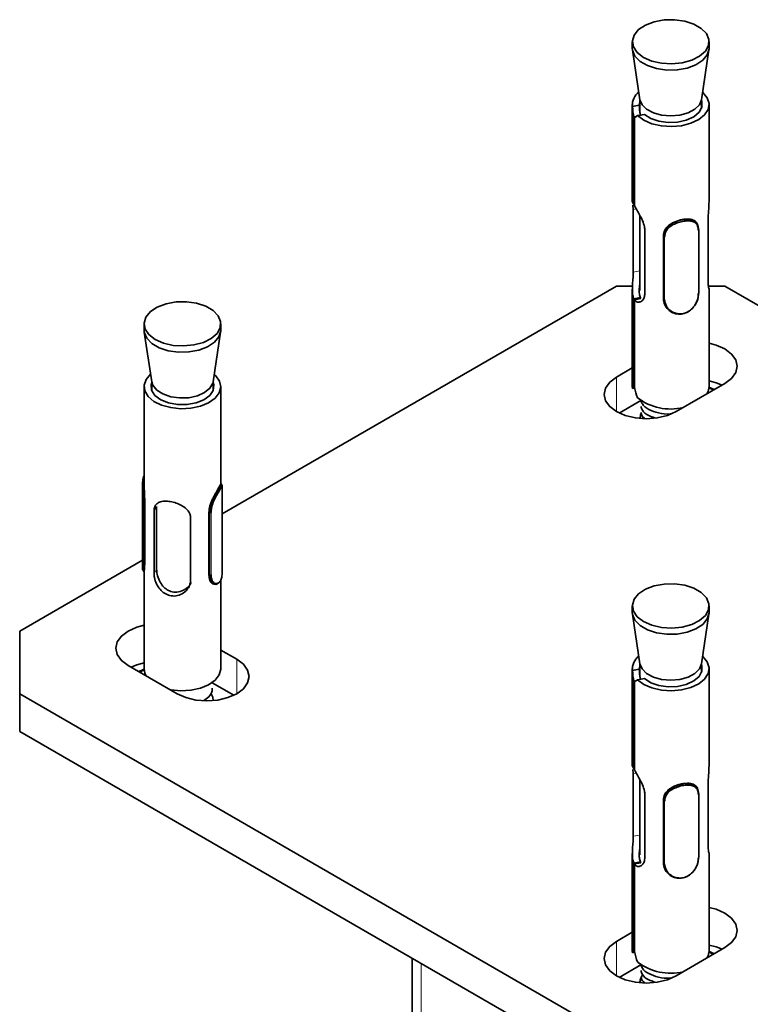
# Model space of a CAD drawing. Units: millimetres. Extents: x -21060 to 64940, y -44257 to -15445.
# Drawn here: x 2820 to 2843, y -20373 to -20341 of the extents above; entities that cross this region are included whole.
import ezdxf

# ---------------------------------------------------------------- set-up
doc = ezdxf.new("R2010")
doc.units = ezdxf.units.MM
doc.layers.add('атр', color=7, linetype='Continuous', lineweight=35)

msp = doc.modelspace()

# ---------------------------------------------------------------- linework, layer by layer
at = {"layer": 'атр', "color": 7, "linetype": 'Continuous', "lineweight": 35}
for p, q in [((2839.633, -20341.525, -0.007), (2839.633, -20341.729, -0.007)), ((2839.638, -20341.792, -0.007), (2839.883, -20343.413, -0.007)), ((2841.884, -20343.413, -0.007), (2842.128, -20341.792, -0.007)), ((2842.133, -20341.729, -0.007), (2842.133, -20341.525, -0.007)), ((2839.859, -20343.588, -0.007), (2839.886, -20343.43, -0.007)), ((2839.949, -20343.575, -0.007), (2839.883, -20343.413, -0.007)), ((2839.883, -20343.417, -0.007), (2839.883, -20343.848, -0.007)), ((2841.883, -20343.696, -0.007), (2841.883, -20343.417, -0.007)), ((2839.633, -20343.566, -0.007), (2839.633, -20346.736, -0.007)), ((2839.638, -20343.629, -0.007), (2839.859, -20343.588, -0.007)), ((2842.133, -20346.736, -0.007), (2842.133, -20343.566, -0.007)), ((2839.754, -20343.963, -0.007), (2839.685, -20343.976, -0.007)), ((2839.685, -20343.976, -0.007), (2839.685, -20346.834, -0.007)), ((2839.7, -20346.862, -0.007), (2839.7, -20344.003, -0.007)), ((2840.026, -20343.891, -0.007), (2839.805, -20343.931, -0.007)), ((2839.662, -20346.985, -0.007), (2839.655, -20346.848, -0.007)), ((2839.685, -20346.834, -0.007), (2839.7, -20346.831, -0.007)), ((2839.662, -20349.026, -0.007), (2839.662, -20346.985, -0.007)), ((2839.883, -20347.19, -0.007), (2839.883, -20349.626, -0.007)), ((2841.754, -20347.457, -0.007), (2841.745, -20347.441, -0.007)), ((2842.104, -20349.334, -0.007), (2842.104, -20347.293, -0.007)), ((2840.042, -20347.672, -0.007), (2840.042, -20349.714, -0.007)), ((2840.645, -20349.889, -0.007), (2840.645, -20347.847, -0.007)), ((2840.656, -20347.866, -0.007), (2840.645, -20347.847, -0.007)), ((2841.799, -20349.703, -0.007), (2841.799, -20347.663, -0.007)), ((2839.115, -20349.487, -0.007), (2826.273, -20356.9, -0.007)), ((2839.637, -20349.487, -0.007), (2839.115, -20349.487, -0.007)), ((2842.651, -20349.487, -0.007), (2842.115, -20349.487, -0.007)), ((2855.493, -20356.9, -0.007), (2842.651, -20349.487, -0.007)), ((2839.633, -20349.585, -0.007), (2839.633, -20352.753, -0.007)), ((2842.133, -20352.753, -0.007), (2842.133, -20349.585, -0.007)), ((2839.899, -20349.856, -0.007), (2839.685, -20349.895, -0.007)), ((2839.685, -20349.895, -0.007), (2839.685, -20352.754, -0.007)), ((2839.7, -20349.923, -0.007), (2839.914, -20349.883, -0.007)), ((2839.7, -20352.781, -0.007), (2839.7, -20349.923, -0.007)), ((2839.899, -20349.856, -0.007), (2839.899, -20349.886, -0.007)), ((2840.656, -20349.907, -0.007), (2840.645, -20349.889, -0.007)), ((2840.705, -20350.116, -0.007), (2840.714, -20350.132, -0.007)), ((2823.723, -20350.71, -0.007), (2823.723, -20350.914, -0.007)), ((2826.223, -20350.914, -0.007), (2826.223, -20350.71, -0.007)), ((2823.728, -20350.976, -0.007), (2823.973, -20352.597, -0.007)), ((2825.974, -20352.597, -0.007), (2826.219, -20350.976, -0.007)), ((2839.633, -20352.147, -0.007), (2839.115, -20352.446, -0.007)), ((2823.973, -20352.601, -0.007), (2823.973, -20352.881, -0.007)), ((2825.973, -20352.881, -0.007), (2825.973, -20352.601, -0.007)), ((2841.06, -20353.569, -0.007), (2842.651, -20352.65, -0.007)), ((2823.723, -20352.751, -0.007), (2823.723, -20355.925, -0.007)), ((2826.223, -20355.921, -0.007), (2826.223, -20352.751, -0.007)), ((2839.638, -20352.815, -0.007), (2839.633, -20352.753, -0.007)), ((2839.705, -20352.803, -0.007), (2839.638, -20352.815, -0.007)), ((2839.685, -20352.754, -0.007), (2839.7, -20352.751, -0.007)), ((2842.301, -20352.852, -0.007), (2842.123, -20352.769, -0.007)), ((2839.915, -20353.209, -0.007), (2839.208, -20353.618, -0.007)), ((2826.241, -20355.925, -0.007), (2826.223, -20355.921, -0.007)), ((2823.673, -20355.97, -0.007), (2823.673, -20358.719, -0.007)), ((2826.273, -20358.718, -0.007), (2826.273, -20355.97, -0.007)), ((2823.714, -20356.455, -0.007), (2823.746, -20356.461, -0.007)), ((2823.746, -20356.461, -0.007), (2823.746, -20358.502, -0.007)), ((2824.049, -20358.851, -0.007), (2824.049, -20356.809, -0.007)), ((2824.131, -20358.702, -0.007), (2824.131, -20356.661, -0.007)), ((2825.836, -20356.845, -0.007), (2825.836, -20358.887, -0.007)), ((2825.836, -20356.845, -0.007), (2825.869, -20356.851, -0.007)), ((2825.24, -20357.028, -0.007), (2825.24, -20359.07, -0.007)), ((2823.673, -20358.401, -0.007), (2819.67, -20360.712, -0.007)), ((2823.714, -20358.496, -0.007), (2823.746, -20358.502, -0.007)), ((2823.706, -20358.764, -0.007), (2823.723, -20358.767, -0.007)), ((2823.723, -20358.763, -0.007), (2823.723, -20361.937, -0.007)), ((2825.836, -20358.887, -0.007), (2825.868, -20358.893, -0.007)), ((2826.223, -20361.937, -0.007), (2826.223, -20359.041, -0.007)), ((2826.006, -20359.187, -0.007), (2826.024, -20359.19, -0.007)), ((2839.633, -20359.894, -0.007), (2839.633, -20360.098, -0.007)), ((2842.133, -20360.098, -0.007), (2842.133, -20359.894, -0.007)), ((2839.638, -20360.161, -0.007), (2839.883, -20361.782, -0.007)), ((2841.884, -20361.782, -0.007), (2842.128, -20360.161, -0.007)), ((2819.67, -20360.712, -0.007), (2819.67, -20362.754, -0.007)), ((2826.741, -20361.631, -0.007), (2826.223, -20361.332, -0.007)), ((2823.206, -20361.835, -0.007), (2824.797, -20362.754, -0.007)), ((2839.633, -20361.936, -0.007), (2839.633, -20365.105, -0.007)), ((2839.638, -20361.998, -0.007), (2839.859, -20361.957, -0.007)), ((2839.859, -20361.957, -0.007), (2839.886, -20361.8, -0.007)), ((2839.949, -20361.944, -0.007), (2839.883, -20361.782, -0.007)), ((2839.883, -20361.786, -0.007), (2839.883, -20362.217, -0.007)), ((2841.883, -20362.066, -0.007), (2841.883, -20361.786, -0.007)), ((2842.133, -20365.105, -0.007), (2842.133, -20361.936, -0.007)), ((2839.754, -20362.332, -0.007), (2839.685, -20362.345, -0.007)), ((2839.685, -20362.345, -0.007), (2839.685, -20365.203, -0.007)), ((2840.026, -20362.26, -0.007), (2839.805, -20362.301, -0.007)), ((2826.648, -20362.802, -0.007), (2825.941, -20362.394, -0.007)), ((2839.7, -20365.231, -0.007), (2839.7, -20362.373, -0.007)), ((2819.67, -20362.754, -0.007), (2839.115, -20373.979, -0.007)), ((2819.67, -20362.754, -0.007), (2819.67, -20363.978, -0.007)), ((2819.67, -20363.978, -0.007), (2839.115, -20375.204, -0.007)), ((2839.662, -20365.354, -0.007), (2839.655, -20365.217, -0.007)), ((2839.685, -20365.203, -0.007), (2839.7, -20365.201, -0.007)), ((2839.662, -20367.395, -0.007), (2839.662, -20365.354, -0.007)), ((2839.883, -20365.559, -0.007), (2839.883, -20367.995, -0.007)), ((2841.754, -20365.826, -0.007), (2841.745, -20365.81, -0.007)), ((2842.104, -20367.703, -0.007), (2842.104, -20365.662, -0.007)), ((2840.042, -20366.042, -0.007), (2840.042, -20368.083, -0.007)), ((2841.799, -20368.072, -0.007), (2841.799, -20366.032, -0.007)), ((2840.645, -20368.258, -0.007), (2840.645, -20366.216, -0.007)), ((2840.656, -20366.235, -0.007), (2840.645, -20366.216, -0.007)), ((2839.633, -20367.954, -0.007), (2839.633, -20371.122, -0.007)), ((2842.133, -20371.122, -0.007), (2842.133, -20367.954, -0.007)), ((2839.899, -20368.225, -0.007), (2839.685, -20368.265, -0.007)), ((2839.685, -20368.265, -0.007), (2839.685, -20371.123, -0.007)), ((2839.7, -20368.292, -0.007), (2839.914, -20368.253, -0.007)), ((2839.7, -20371.15, -0.007), (2839.7, -20368.292, -0.007)), ((2839.899, -20368.225, -0.007), (2839.899, -20368.255, -0.007)), ((2840.656, -20368.276, -0.007), (2840.645, -20368.258, -0.007)), ((2840.705, -20368.485, -0.007), (2840.714, -20368.501, -0.007)), ((2839.633, -20370.517, -0.007), (2839.115, -20370.816, -0.007)), ((2839.638, -20371.184, -0.007), (2839.633, -20371.122, -0.007)), ((2839.705, -20371.172, -0.007), (2839.638, -20371.184, -0.007)), ((2839.685, -20371.123, -0.007), (2839.7, -20371.12, -0.007)), ((2841.06, -20371.938, -0.007), (2842.651, -20371.02, -0.007)), ((2842.301, -20371.221, -0.007), (2842.123, -20371.138, -0.007)), ((2832.459, -20371.361, -0.007), (2832.459, -20416.17, -0.007)), ((2839.915, -20371.578, -0.007), (2839.208, -20371.987, -0.007))]:
    msp.add_line(p, q, dxfattribs=at)
at = {"layer": 'атр', "color": 8, "linetype": 'Continuous', "lineweight": 18}
for p, q in [((2839.76, -20346.967, -0.007), (2839.662, -20346.985, -0.007)), ((2840.656, -20349.907, -0.007), (2840.656, -20347.866, -0.007)), ((2840.686, -20347.882, -0.007), (2840.686, -20349.919, -0.007)), ((2841.788, -20349.718, -0.007), (2841.788, -20347.68, -0.007)), ((2839.883, -20348.985, -0.007), (2839.662, -20349.026, -0.007)), ((2839.115, -20352.446, -0.007), (2839.115, -20353.569, -0.007)), ((2823.688, -20358.477, -0.007), (2823.688, -20356.44, -0.007)), ((2823.714, -20356.455, -0.007), (2823.714, -20358.496, -0.007)), ((2824.049, -20356.809, -0.007), (2824.131, -20356.661, -0.007)), ((2825.869, -20358.893, -0.007), (2825.869, -20356.851, -0.007)), ((2825.907, -20356.848, -0.007), (2825.907, -20358.885, -0.007)), ((2824.049, -20358.851, -0.007), (2824.131, -20358.702, -0.007)), ((2826.741, -20361.631, -0.007), (2826.741, -20362.754, -0.007)), ((2839.76, -20365.336, -0.007), (2839.662, -20365.354, -0.007)), ((2841.788, -20368.087, -0.007), (2841.788, -20366.049, -0.007)), ((2840.656, -20368.276, -0.007), (2840.656, -20366.235, -0.007)), ((2840.686, -20366.251, -0.007), (2840.686, -20368.289, -0.007)), ((2839.883, -20367.355, -0.007), (2839.662, -20367.395, -0.007)), ((2839.115, -20370.816, -0.007), (2839.115, -20371.938, -0.007)), ((2832.751, -20416.339, -0.007), (2832.751, -20371.53, -0.007))]:
    msp.add_line(p, q, dxfattribs=at)
at = {"layer": 'атр', "color": 7, "linetype": 'Continuous', "lineweight": 35, "elevation": -0.007, "flags": 128}
for points in [[(2842.046, -20341.261), (2841.88, -20341.09), (2841.639, -20340.95), (2841.343, -20340.854), (2841.012, -20340.807), (2840.672, -20340.814), (2840.347, -20340.873), (2840.062, -20340.981), (2839.838, -20341.129), (2839.692, -20341.306), (2839.634, -20341.5), (2839.669, -20341.695), (2839.793, -20341.878), (2839.999, -20342.035), (2840.27, -20342.154), (2840.586, -20342.226), (2840.925, -20342.246), (2841.26, -20342.213), (2841.568, -20342.129), (2841.825, -20342), (2842.012, -20341.836), (2842.115, -20341.648), (2842.127, -20341.452), (2842.046, -20341.261)], [(2839.72, -20341.993), (2839.64, -20341.803), (2839.633, -20341.729)], [(2842.133, -20341.729), (2842.132, -20341.754), (2842.074, -20341.948), (2841.928, -20342.125), (2841.704, -20342.273), (2841.419, -20342.381), (2841.095, -20342.44), (2840.754, -20342.447), (2840.424, -20342.4), (2840.127, -20342.304), (2839.887, -20342.165), (2839.72, -20341.993)], [(2841.921, -20343.164), (2841.933, -20343.175), (2842.074, -20343.347), (2842.132, -20343.535), (2842.102, -20343.726), (2841.987, -20343.905), (2841.795, -20344.06), (2841.539, -20344.181), (2841.237, -20344.259), (2840.91, -20344.288), (2840.581, -20344.267), (2840.273, -20344.196), (2840.009, -20344.082), (2839.805, -20343.931), (2839.805, -20343.931)], [(2841.884, -20343.413), (2841.819, -20343.574), (2841.669, -20343.723), (2841.45, -20343.841), (2841.18, -20343.916), (2840.884, -20343.942), (2840.588, -20343.917), (2840.318, -20343.842), (2840.098, -20343.724), (2839.949, -20343.575)], [(2841.883, -20343.437), (2841.896, -20343.474), (2841.898, -20343.652), (2841.808, -20343.822), (2841.634, -20343.969), (2841.392, -20344.08), (2841.105, -20344.144), (2840.797, -20344.156), (2840.497, -20344.115), (2840.232, -20344.023), (2840.026, -20343.891)], [(2824.674, -20351.41), (2825.012, -20351.431), (2825.348, -20351.398), (2825.656, -20351.314), (2825.913, -20351.186), (2826.1, -20351.022), (2826.204, -20350.835), (2826.217, -20350.638), (2826.138, -20350.447), (2825.972, -20350.275), (2825.732, -20350.136), (2825.435, -20350.039), (2825.105, -20349.992), (2824.765, -20349.998), (2824.44, -20350.057), (2824.155, -20350.164), (2823.93, -20350.312), (2823.783, -20350.489), (2823.724, -20350.683), (2823.758, -20350.878), (2823.882, -20351.061), (2824.087, -20351.218), (2824.357, -20351.338), (2824.674, -20351.41)], [(2826.223, -20350.914), (2826.222, -20350.941), (2826.164, -20351.134), (2826.016, -20351.311), (2825.792, -20351.459), (2825.507, -20351.566), (2825.182, -20351.625), (2824.842, -20351.631), (2824.511, -20351.584), (2824.215, -20351.487), (2823.975, -20351.348), (2823.809, -20351.176), (2823.729, -20350.985), (2823.723, -20350.914)], [(2842.651, -20352.65), (2842.869, -20352.486), (2843.007, -20352.295), (2843.054, -20352.089), (2843.007, -20351.884), (2842.869, -20351.692), (2842.651, -20351.528), (2842.366, -20351.402), (2842.133, -20351.34)], [(2826.011, -20352.349), (2826.064, -20352.399), (2826.186, -20352.577), (2826.223, -20352.766), (2826.172, -20352.955), (2826.038, -20353.13), (2825.828, -20353.277), (2825.559, -20353.389), (2825.249, -20353.455), (2824.919, -20353.472), (2824.594, -20353.439), (2824.295, -20353.357), (2824.043, -20353.233), (2823.857, -20353.075), (2823.748, -20352.895), (2823.726, -20352.704), (2823.791, -20352.517), (2823.935, -20352.349)], [(2825.973, -20352.621), (2825.995, -20352.701), (2825.974, -20352.879), (2825.863, -20353.045), (2825.671, -20353.184), (2825.416, -20353.285), (2825.121, -20353.337), (2824.813, -20353.335), (2824.519, -20353.281), (2824.266, -20353.179), (2824.077, -20353.038), (2823.97, -20352.871), (2823.953, -20352.694), (2823.973, -20352.621)], [(2825.974, -20352.597), (2825.964, -20352.644), (2825.87, -20352.808), (2825.697, -20352.949), (2825.46, -20353.054), (2825.179, -20353.114), (2824.88, -20353.124), (2824.59, -20353.083), (2824.333, -20352.994), (2824.134, -20352.865), (2824.008, -20352.708), (2823.973, -20352.597)], [(2839.115, -20352.446), (2838.897, -20352.611), (2838.76, -20352.802), (2838.713, -20353.008), (2838.76, -20353.213), (2838.897, -20353.405), (2839.115, -20353.569), (2839.4, -20353.695), (2839.732, -20353.774), (2840.088, -20353.801), (2840.444, -20353.774), (2840.775, -20353.695), (2841.06, -20353.569)], [(2842.558, -20352.704), (2842.366, -20352.627), (2842.133, -20352.565)], [(2842.133, -20352.753), (2842.102, -20352.912), (2842.064, -20352.989)], [(2839.883, -20353.778), (2839.884, -20353.757), (2839.915, -20353.634)], [(2839.884, -20353.793), (2839.901, -20353.666), (2839.92, -20353.617)], [(2842.046, -20359.63), (2841.88, -20359.459), (2841.639, -20359.32), (2841.343, -20359.223), (2841.012, -20359.177), (2840.672, -20359.183), (2840.347, -20359.242), (2840.062, -20359.35), (2839.838, -20359.498), (2839.692, -20359.675), (2839.634, -20359.869), (2839.669, -20360.065), (2839.793, -20360.247), (2839.999, -20360.404), (2840.27, -20360.523), (2840.586, -20360.595), (2840.925, -20360.616), (2841.26, -20360.582), (2841.568, -20360.498), (2841.825, -20360.369), (2842.012, -20360.205), (2842.115, -20360.017), (2842.127, -20359.821), (2842.046, -20359.63)], [(2839.72, -20360.363), (2839.64, -20360.172), (2839.633, -20360.098)], [(2842.133, -20360.098), (2842.132, -20360.124), (2842.074, -20360.317), (2841.928, -20360.495), (2841.704, -20360.643), (2841.419, -20360.75), (2841.095, -20360.81), (2840.754, -20360.816), (2840.424, -20360.77), (2840.127, -20360.673), (2839.887, -20360.534), (2839.72, -20360.363)], [(2823.723, -20360.525), (2823.49, -20360.586), (2823.206, -20360.712), (2822.987, -20360.877), (2822.85, -20361.068), (2822.803, -20361.274), (2822.85, -20361.479), (2822.987, -20361.671), (2823.206, -20361.835)], [(2824.797, -20362.754), (2825.081, -20362.88), (2825.413, -20362.959), (2825.769, -20362.986), (2826.125, -20362.959), (2826.456, -20362.88), (2826.741, -20362.754), (2826.96, -20362.589), (2827.097, -20362.398), (2827.144, -20362.192), (2827.097, -20361.987), (2826.96, -20361.795), (2826.741, -20361.631)], [(2841.921, -20361.534), (2841.933, -20361.544), (2842.074, -20361.717), (2842.132, -20361.905), (2842.102, -20362.095), (2841.987, -20362.274), (2841.795, -20362.429), (2841.539, -20362.55), (2841.237, -20362.628), (2840.91, -20362.657), (2840.581, -20362.636), (2840.273, -20362.566), (2840.009, -20362.451), (2839.805, -20362.301), (2839.805, -20362.301)], [(2823.723, -20361.749), (2823.49, -20361.811), (2823.298, -20361.889)], [(2823.793, -20362.174), (2823.748, -20362.081), (2823.723, -20361.937)], [(2826.223, -20361.937), (2826.223, -20361.952), (2826.172, -20362.141), (2826.038, -20362.316), (2825.828, -20362.464), (2825.559, -20362.575), (2825.249, -20362.641), (2824.919, -20362.658), (2824.594, -20362.625), (2824.563, -20362.619)], [(2841.884, -20361.782), (2841.819, -20361.943), (2841.669, -20362.093), (2841.45, -20362.21), (2841.18, -20362.285), (2840.884, -20362.311), (2840.588, -20362.286), (2840.318, -20362.211), (2840.098, -20362.093), (2839.949, -20361.944)], [(2841.883, -20361.806), (2841.896, -20361.843), (2841.898, -20362.021), (2841.808, -20362.191), (2841.634, -20362.338), (2841.392, -20362.449), (2841.105, -20362.513), (2840.797, -20362.525), (2840.497, -20362.484), (2840.232, -20362.393), (2840.026, -20362.26)], [(2825.908, -20362.753), (2825.959, -20362.861), (2825.973, -20362.977)], [(2842.651, -20371.02), (2842.869, -20370.855), (2843.007, -20370.664), (2843.054, -20370.458), (2843.007, -20370.253), (2842.869, -20370.061), (2842.651, -20369.897), (2842.366, -20369.771), (2842.133, -20369.709)], [(2839.115, -20370.816), (2838.897, -20370.98), (2838.76, -20371.171), (2838.713, -20371.377), (2838.76, -20371.582), (2838.897, -20371.774), (2839.115, -20371.938), (2839.4, -20372.064), (2839.732, -20372.144), (2840.088, -20372.171), (2840.444, -20372.144), (2840.775, -20372.064), (2841.06, -20371.938)], [(2842.558, -20371.073), (2842.366, -20370.996), (2842.133, -20370.934)], [(2842.133, -20371.122), (2842.102, -20371.281), (2842.064, -20371.358)], [(2839.884, -20372.162), (2839.901, -20372.035), (2839.92, -20371.987)]]:
    msp.add_lwpolyline(points, dxfattribs=at)
at = {"layer": 'атр', "color": 8, "linetype": 'Continuous', "lineweight": 18, "elevation": -0.007, "flags": 128}
for points in [[(2842.129, -20352.81), (2842.194, -20352.839), (2842.265, -20352.873)], [(2823.592, -20362.058), (2823.644, -20362.032), (2823.727, -20361.994)], [(2842.129, -20371.179), (2842.194, -20371.208), (2842.265, -20371.243)]]:
    msp.add_lwpolyline(points, dxfattribs=at)
at = {"layer": 'атр', "color": 7, "linetype": 'Continuous', "lineweight": 35}
for centre, radius, start, end in [((2840.164, -20343.585, -0.007), 0.528, 127.1871, 184.7271), ((2840.88, -20351.72, -0.007), 1.763, 232.4212, 283.5579), ((2840.164, -20361.955, -0.007), 0.528, 127.1871, 184.7271), ((2840.88, -20370.09, -0.007), 1.763, 232.4212, 283.5579), ((2840.268, -20372.156, -0.007), 0.385, 140.0179, 178.7839)]:
    msp.add_arc(centre, radius, start, end, dxfattribs=at)
for centre, major_axis, ratio, start_param, end_param in [((2840.883, -20343.791, -0.007), (-0.437, 1.696), 0.690714, 1.300407, 1.50222), ((2840.883, -20343.791, -0.007), (-0.358, 1.39), 0.690714, 1.250601, 1.497829), ((2840.883, -20343.791, -0.007), (1.249, 0.322), 0.188648, 2.562691, 2.764504), ((2840.883, -20352.528, -0.007), (1.249, 0.322), 0.188648, 2.804507, 3.00632), ((2840.883, -20352.528, -0.007), (-0.437, 1.696), 0.690714, 1.542223, 1.744036), ((2840.883, -20362.16, -0.007), (-0.437, 1.696), 0.690714, 1.300407, 1.50222), ((2840.883, -20362.16, -0.007), (-0.358, 1.39), 0.690714, 1.250601, 1.497829), ((2840.883, -20362.16, -0.007), (1.249, 0.322), 0.188648, 2.562691, 2.764504), ((2840.883, -20370.897, -0.007), (1.249, 0.322), 0.188648, 2.804507, 3.00632), ((2840.883, -20370.897, -0.007), (-0.437, 1.696), 0.690714, 1.542223, 1.744036)]:
    msp.add_ellipse(centre, major_axis=major_axis, ratio=ratio, start_param=start_param, end_param=end_param, dxfattribs=at)
for points, knots in [([(2839.634, -20346.736, -0.007), (2839.634, -20346.735, -0.007), (2839.63, -20346.723, -0.007), (2839.642, -20346.756, -0.007), (2839.673, -20346.812, -0.007), (2839.685, -20346.834, -0.007)], [0, 0, 0, 0, 0.045479, 0.622162, 1, 1, 1, 1]), ([(2839.7, -20346.862, -0.007), (2839.701, -20346.864, -0.007), (2839.723, -20346.903, -0.007), (2839.777, -20346.996, -0.007), (2839.871, -20347.161, -0.007), (2839.967, -20347.35, -0.007), (2840.032, -20347.53, -0.007), (2840.039, -20347.633, -0.007), (2840.042, -20347.672, -0.007)], [0, 0, 0, 0, 0.0122896, 0.2081514, 0.4068662, 0.6244445, 0.8555525, 1, 1, 1, 1]), ([(2842.104, -20347.293, -0.007), (2842.106, -20347.236, -0.007), (2842.109, -20347.122, -0.007), (2842.128, -20346.923, -0.007), (2842.131, -20346.798, -0.007), (2842.132, -20346.736, -0.007)], [0, 0, 0, 0, 0.33501, 0.668904, 1, 1, 1, 1]), ([(2840.645, -20347.847, -0.007), (2840.655, -20347.782, -0.007), (2840.669, -20347.684, -0.007), (2840.745, -20347.571, -0.007), (2840.823, -20347.498, -0.007), (2840.919, -20347.435, -0.007), (2841.027, -20347.382, -0.007), (2841.144, -20347.342, -0.007), (2841.262, -20347.314, -0.007), (2841.378, -20347.299, -0.007), (2841.484, -20347.298, -0.007), (2841.577, -20347.313, -0.007), (2841.654, -20347.345, -0.007), (2841.71, -20347.387, -0.007), (2841.733, -20347.426, -0.007), (2841.742, -20347.443, -0.007)], [0, 0, 0, 0, 0.144574, 0.217621, 0.290559, 0.363437, 0.436562, 0.509153, 0.582201, 0.655229, 0.728027, 0.801171, 0.874211, 0.947067, 1, 1, 1, 1]), ([(2840.656, -20347.866, -0.007), (2840.659, -20347.842, -0.007), (2840.669, -20347.767, -0.007), (2840.705, -20347.639, -0.007), (2840.822, -20347.51, -0.007), (2840.981, -20347.41, -0.007), (2841.163, -20347.341, -0.007), (2841.352, -20347.305, -0.007), (2841.528, -20347.305, -0.007), (2841.667, -20347.353, -0.007), (2841.776, -20347.458, -0.007), (2841.79, -20347.583, -0.007), (2841.798, -20347.656, -0.007)], [0, 0, 0, 0, 0.0464102, 0.1441262, 0.2491254, 0.3472708, 0.4452893, 0.5436697, 0.6469026, 0.7516341, 0.8563555, 1, 1, 1, 1]), ([(2841.788, -20347.68, -0.007), (2841.78, -20347.611, -0.007), (2841.767, -20347.492, -0.007), (2841.663, -20347.397, -0.007), (2841.53, -20347.355, -0.007), (2841.361, -20347.357, -0.007), (2841.178, -20347.392, -0.007), (2841.002, -20347.455, -0.007), (2840.849, -20347.548, -0.007), (2840.734, -20347.666, -0.007), (2840.699, -20347.787, -0.007), (2840.689, -20347.859, -0.007), (2840.686, -20347.882, -0.007)], [0, 0, 0, 0, 0.1437907, 0.2475393, 0.3521833, 0.4561535, 0.5556351, 0.654263, 0.7523989, 0.8560847, 0.9530954, 1, 1, 1, 1]), ([(2840.656, -20347.866, -0.007), (2840.657, -20347.868, -0.007), (2840.661, -20347.873, -0.007), (2840.67, -20347.878, -0.007), (2840.678, -20347.881, -0.007), (2840.684, -20347.882, -0.007), (2840.685, -20347.882, -0.007), (2840.686, -20347.882, -0.007)], [0, 0, 0, 0, 0.3033489, 0.6066832, 0.9103753, 0.9564249, 1, 1, 1, 1]), ([(2841.788, -20347.68, -0.007), (2841.791, -20347.678, -0.007), (2841.795, -20347.675, -0.007), (2841.799, -20347.668, -0.007), (2841.8, -20347.662, -0.007), (2841.799, -20347.658, -0.007), (2841.798, -20347.656, -0.007), (2841.798, -20347.656, -0.007), (2841.798, -20347.656, -0.007), (2841.798, -20347.656, -0.007), (2841.798, -20347.656, -0.007)], [0, 0, 0, 0, 0.291578, 0.500639, 0.751001, 0.992485, 0.998097, 0.999512, 0.999872, 1, 1, 1, 1]), ([(2839.685, -20349.895, -0.007), (2839.684, -20349.893, -0.007), (2839.665, -20349.853, -0.007), (2839.639, -20349.756, -0.007), (2839.63, -20349.575, -0.007), (2839.642, -20349.366, -0.007), (2839.659, -20349.171, -0.007), (2839.661, -20349.066, -0.007), (2839.662, -20349.026, -0.007)], [0, 0, 0, 0, 0.01229, 0.208151, 0.406866, 0.624444, 0.855552, 1, 1, 1, 1]), ([(2839.899, -20349.856, -0.007), (2839.886, -20349.816, -0.007), (2839.858, -20349.736, -0.007), (2839.856, -20349.564, -0.007), (2839.871, -20349.425, -0.007), (2839.882, -20349.346, -0.007), (2839.883, -20349.335, -0.007)], [0, 0, 0, 0, 0.296975, 0.602278, 0.944942, 1, 1, 1, 1]), ([(2842.133, -20349.585, -0.007), (2842.133, -20349.585, -0.007), (2842.137, -20349.594, -0.007), (2842.123, -20349.553, -0.007), (2842.108, -20349.465, -0.007), (2842.105, -20349.371, -0.007), (2842.104, -20349.334, -0.007)], [0, 0, 0, 0, 0.01259, 0.3748, 0.759533, 1, 1, 1, 1]), ([(2840.042, -20349.714, -0.007), (2840.036, -20349.764, -0.007), (2840.026, -20349.865, -0.007), (2839.952, -20349.967, -0.007), (2839.855, -20350.017, -0.007), (2839.761, -20350, -0.007), (2839.717, -20349.945, -0.007), (2839.7, -20349.923, -0.007)], [0, 0, 0, 0, 0.200802, 0.400935, 0.617611, 0.848635, 1, 1, 1, 1]), ([(2841.798, -20349.697, -0.007), (2841.795, -20349.723, -0.007), (2841.787, -20349.803, -0.007), (2841.761, -20349.948, -0.007), (2841.669, -20350.122, -0.007), (2841.536, -20350.269, -0.007), (2841.37, -20350.367, -0.007), (2841.182, -20350.405, -0.007), (2840.991, -20350.376, -0.007), (2840.825, -20350.281, -0.007), (2840.686, -20350.12, -0.007), (2840.667, -20349.985, -0.007), (2840.656, -20349.907, -0.007)], [0, 0, 0, 0, 0.046413, 0.14413, 0.249128, 0.347273, 0.445291, 0.543672, 0.646906, 0.751638, 0.856359, 1, 1, 1, 1]), ([(2840.685, -20349.919, -0.007), (2840.696, -20349.994, -0.007), (2840.715, -20350.123, -0.007), (2840.851, -20350.277, -0.007), (2841.012, -20350.367, -0.007), (2841.196, -20350.394, -0.007), (2841.378, -20350.357, -0.007), (2841.537, -20350.264, -0.007), (2841.665, -20350.124, -0.007), (2841.753, -20349.958, -0.007), (2841.778, -20349.819, -0.007), (2841.785, -20349.742, -0.007), (2841.788, -20349.718, -0.007)], [0, 0, 0, 0, 0.1437868, 0.2475354, 0.3521794, 0.4561507, 0.5556329, 0.6542607, 0.7523961, 0.8560809, 0.9530921, 1, 1, 1, 1]), ([(2841.788, -20349.718, -0.007), (2841.788, -20349.717, -0.007), (2841.789, -20349.717, -0.007), (2841.793, -20349.715, -0.007), (2841.797, -20349.711, -0.007), (2841.8, -20349.706, -0.007), (2841.799, -20349.703, -0.007), (2841.799, -20349.703, -0.007)], [0, 0, 0, 0, 0.060426, 0.124161, 0.545294, 0.96593, 1, 1, 1, 1]), ([(2840.708, -20350.115, -0.007), (2840.702, -20350.106, -0.007), (2840.657, -20350.037, -0.007), (2840.651, -20349.958, -0.007), (2840.645, -20349.889, -0.007)], [0, 0, 0, 0, 0.121749, 1, 1, 1, 1]), ([(2840.656, -20349.907, -0.007), (2840.656, -20349.908, -0.007), (2840.658, -20349.911, -0.007), (2840.664, -20349.915, -0.007), (2840.673, -20349.918, -0.007), (2840.681, -20349.919, -0.007), (2840.686, -20349.919, -0.007)], [0, 0, 0, 0, 0.177851, 0.403889, 0.677996, 1, 1, 1, 1]), ([(2839.918, -20353.192, -0.007), (2839.927, -20353.235, -0.007), (2839.951, -20353.349, -0.007), (2840.156, -20353.506, -0.007), (2840.475, -20353.617, -0.007), (2840.745, -20353.661, -0.007), (2840.877, -20353.642, -0.007), (2840.883, -20353.641, -0.007)], [0, 0, 0, 0, 0.168251, 0.441332, 0.714413, 0.987494, 1, 1, 1, 1]), ([(2839.918, -20353.396, -0.007), (2839.928, -20353.439, -0.007), (2839.953, -20353.552, -0.007), (2840.119, -20353.692, -0.007), (2840.298, -20353.748, -0.007), (2840.366, -20353.769, -0.007)], [0, 0, 0, 0, 0.275819, 0.72349, 1, 1, 1, 1]), ([(2839.918, -20353.6, -0.007), (2839.923, -20353.645, -0.007), (2839.931, -20353.715, -0.007), (2840.007, -20353.77, -0.007), (2840.035, -20353.79, -0.007)], [0, 0, 0, 0, 0.633729, 1, 1, 1, 1]), ([(2823.688, -20356.44, -0.007), (2823.687, -20356.36, -0.007), (2823.683, -20356.223, -0.007), (2823.671, -20355.997, -0.007), (2823.677, -20355.815, -0.007), (2823.695, -20355.692, -0.007), (2823.72, -20355.653, -0.007), (2823.723, -20355.647, -0.007)], [0, 0, 0, 0, 0.3025742, 0.5208891, 0.741088, 0.9598691, 1, 1, 1, 1]), ([(2823.723, -20355.751, -0.007), (2823.719, -20355.767, -0.007), (2823.703, -20355.835, -0.007), (2823.701, -20355.993, -0.007), (2823.709, -20356.227, -0.007), (2823.712, -20356.371, -0.007), (2823.714, -20356.455, -0.007)], [0, 0, 0, 0, 0.084828, 0.356275, 0.627696, 1, 1, 1, 1]), ([(2823.724, -20355.925, -0.007), (2823.724, -20355.948, -0.007), (2823.724, -20356.01, -0.007), (2823.73, -20356.117, -0.007), (2823.741, -20356.281, -0.007), (2823.744, -20356.389, -0.007), (2823.746, -20356.461, -0.007)], [0, 0, 0, 0, 0.128825, 0.34662, 0.565154, 1, 1, 1, 1]), ([(2826.222, -20355.925, -0.007), (2826.223, -20355.923, -0.007), (2826.223, -20355.918, -0.007), (2826.216, -20355.934, -0.007), (2826.197, -20355.971, -0.007), (2826.165, -20356.031, -0.007), (2826.122, -20356.107, -0.007), (2826.07, -20356.198, -0.007), (2826.013, -20356.299, -0.007), (2825.957, -20356.408, -0.007), (2825.907, -20356.52, -0.007), (2825.852, -20356.671, -0.007), (2825.843, -20356.776, -0.007), (2825.836, -20356.845, -0.007)], [0, 0, 0, 0, 0.036858, 0.124917, 0.21263, 0.300381, 0.388365, 0.475796, 0.56372, 0.651487, 0.739151, 0.827056, 1, 1, 1, 1]), ([(2825.868, -20356.851, -0.007), (2825.876, -20356.77, -0.007), (2825.89, -20356.629, -0.007), (2825.978, -20356.411, -0.007), (2826.068, -20356.23, -0.007), (2826.151, -20356.081, -0.007), (2826.209, -20355.974, -0.007), (2826.239, -20355.921, -0.007), (2826.246, -20355.92, -0.007), (2826.242, -20355.967, -0.007), (2826.24, -20355.987, -0.007)], [0, 0, 0, 0, 0.1727914, 0.2987617, 0.4247442, 0.5489241, 0.6672668, 0.7851742, 0.9032342, 1, 1, 1, 1]), ([(2826.272, -20355.97, -0.007), (2826.272, -20355.966, -0.007), (2826.271, -20355.959, -0.007), (2826.244, -20356.015, -0.007), (2826.188, -20356.116, -0.007), (2826.106, -20356.259, -0.007), (2826.017, -20356.429, -0.007), (2825.928, -20356.635, -0.007), (2825.915, -20356.77, -0.007), (2825.907, -20356.848, -0.007)], [0, 0, 0, 0, 0.110624, 0.244694, 0.379925, 0.521257, 0.663506, 0.804537, 1, 1, 1, 1]), ([(2823.688, -20356.44, -0.007), (2823.689, -20356.442, -0.007), (2823.691, -20356.446, -0.007), (2823.697, -20356.45, -0.007), (2823.704, -20356.453, -0.007), (2823.711, -20356.454, -0.007), (2823.714, -20356.455, -0.007), (2823.714, -20356.455, -0.007), (2823.714, -20356.455, -0.007), (2823.714, -20356.455, -0.007), (2823.714, -20356.455, -0.007)], [0, 0, 0, 0, 0.2915778, 0.5006388, 0.7510014, 0.9924848, 0.9980965, 0.9995118, 0.9998718, 1, 1, 1, 1]), ([(2824.049, -20356.809, -0.007), (2824.054, -20356.759, -0.007), (2824.063, -20356.659, -0.007), (2824.137, -20356.558, -0.007), (2824.256, -20356.495, -0.007), (2824.425, -20356.476, -0.007), (2824.622, -20356.501, -0.007), (2824.815, -20356.558, -0.007), (2824.991, -20356.642, -0.007), (2825.139, -20356.758, -0.007), (2825.227, -20356.892, -0.007), (2825.237, -20356.991, -0.007), (2825.24, -20357.028, -0.007)], [0, 0, 0, 0, 0.097908, 0.195491, 0.301139, 0.413783, 0.518333, 0.613847, 0.710752, 0.816857, 0.929559, 1, 1, 1, 1]), ([(2825.869, -20356.851, -0.007), (2825.872, -20356.852, -0.007), (2825.879, -20356.853, -0.007), (2825.889, -20356.853, -0.007), (2825.898, -20356.852, -0.007), (2825.904, -20356.85, -0.007), (2825.907, -20356.848, -0.007)], [0, 0, 0, 0, 0.249529, 0.499324, 0.708597, 1, 1, 1, 1]), ([(2823.679, -20358.72, -0.007), (2823.676, -20358.723, -0.007), (2823.67, -20358.73, -0.007), (2823.681, -20358.669, -0.007), (2823.686, -20358.565, -0.007), (2823.688, -20358.499, -0.007), (2823.688, -20358.477, -0.007)], [0, 0, 0, 0, 0.283842, 0.583735, 0.864326, 1, 1, 1, 1]), ([(2823.688, -20358.477, -0.007), (2823.689, -20358.478, -0.007), (2823.689, -20358.478, -0.007), (2823.69, -20358.482, -0.007), (2823.694, -20358.487, -0.007), (2823.702, -20358.493, -0.007), (2823.71, -20358.495, -0.007), (2823.714, -20358.496, -0.007)], [0, 0, 0, 0, 0.043579, 0.089545, 0.393264, 0.696624, 1, 1, 1, 1]), ([(2823.714, -20358.496, -0.007), (2823.714, -20358.519, -0.007), (2823.712, -20358.588, -0.007), (2823.707, -20358.7, -0.007), (2823.702, -20358.759, -0.007), (2823.701, -20358.775, -0.007), (2823.713, -20358.755, -0.007), (2823.714, -20358.753, -0.007)], [0, 0, 0, 0, 0.130074, 0.403925, 0.698183, 0.973235, 1, 1, 1, 1]), ([(2823.746, -20358.502, -0.007), (2823.744, -20358.563, -0.007), (2823.741, -20358.656, -0.007), (2823.731, -20358.73, -0.007), (2823.724, -20358.76, -0.007), (2823.724, -20358.762, -0.007), (2823.724, -20358.763, -0.007)], [0, 0, 0, 0, 0.432196, 0.650566, 0.868611, 1, 1, 1, 1]), ([(2825.257, -20359.132, -0.007), (2825.24, -20359.164, -0.007), (2825.192, -20359.251, -0.007), (2825.052, -20359.369, -0.007), (2824.855, -20359.452, -0.007), (2824.648, -20359.449, -0.007), (2824.472, -20359.374, -0.007), (2824.328, -20359.248, -0.007), (2824.214, -20359.072, -0.007), (2824.143, -20358.873, -0.007), (2824.135, -20358.754, -0.007), (2824.131, -20358.702, -0.007)], [0, 0, 0, 0, 0.06657, 0.186141, 0.31898, 0.438667, 0.543121, 0.648148, 0.766028, 0.89803, 1, 1, 1, 1]), ([(2825.907, -20358.885, -0.007), (2825.909, -20358.908, -0.007), (2825.916, -20358.976, -0.007), (2825.941, -20359.085, -0.007), (2826.015, -20359.159, -0.007), (2826.101, -20359.175, -0.007), (2826.18, -20359.131, -0.007), (2826.24, -20359.028, -0.007), (2826.27, -20358.886, -0.007), (2826.271, -20358.771, -0.007), (2826.272, -20358.718, -0.007)], [0, 0, 0, 0, 0.063773, 0.195664, 0.336628, 0.470047, 0.604135, 0.739385, 0.880738, 1, 1, 1, 1]), ([(2825.24, -20359.07, -0.007), (2825.233, -20359.124, -0.007), (2825.22, -20359.232, -0.007), (2825.117, -20359.386, -0.007), (2824.964, -20359.511, -0.007), (2824.766, -20359.58, -0.007), (2824.562, -20359.568, -0.007), (2824.383, -20359.488, -0.007), (2824.234, -20359.354, -0.007), (2824.12, -20359.176, -0.007), (2824.058, -20358.994, -0.007), (2824.052, -20358.89, -0.007), (2824.049, -20358.851, -0.007)], [0, 0, 0, 0, 0.097908, 0.195491, 0.301139, 0.413783, 0.518333, 0.613847, 0.710752, 0.816857, 0.929559, 1, 1, 1, 1]), ([(2825.836, -20358.887, -0.007), (2825.843, -20358.95, -0.007), (2825.854, -20359.045, -0.007), (2825.908, -20359.131, -0.007), (2825.956, -20359.173, -0.007), (2825.991, -20359.181, -0.007), (2826.006, -20359.185, -0.007)], [0, 0, 0, 0, 0.413358, 0.620289, 0.826759, 1, 1, 1, 1]), ([(2825.868, -20358.893, -0.007), (2825.873, -20358.893, -0.007), (2825.881, -20358.894, -0.007), (2825.894, -20358.892, -0.007), (2825.901, -20358.889, -0.007), (2825.906, -20358.886, -0.007), (2825.906, -20358.886, -0.007), (2825.907, -20358.885, -0.007)], [0, 0, 0, 0, 0.3033756, 0.6067365, 0.9104553, 0.956421, 1, 1, 1, 1]), ([(2826.144, -20359.14, -0.007), (2826.143, -20359.142, -0.007), (2826.122, -20359.179, -0.007), (2826.061, -20359.198, -0.007), (2825.977, -20359.183, -0.007), (2825.902, -20359.102, -0.007), (2825.878, -20358.987, -0.007), (2825.871, -20358.916, -0.007), (2825.868, -20358.893, -0.007)], [0, 0, 0, 0, 0.014889, 0.231734, 0.448858, 0.681144, 0.89732, 1, 1, 1, 1]), ([(2823.747, -20361.952, -0.007), (2823.696, -20361.969, -0.007), (2823.625, -20361.992, -0.007), (2823.568, -20362.026, -0.007), (2823.552, -20362.035, -0.007)], [0, 0, 0, 0, 0.72656, 1, 1, 1, 1]), ([(2825.666, -20362.973, -0.007), (2825.678, -20362.967, -0.007), (2825.765, -20362.924, -0.007), (2825.856, -20362.824, -0.007), (2825.949, -20362.693, -0.007), (2825.946, -20362.609, -0.007), (2825.945, -20362.57, -0.007)], [0, 0, 0, 0, 0.062204, 0.446861, 0.738949, 1, 1, 1, 1]), ([(2839.634, -20365.105, -0.007), (2839.634, -20365.104, -0.007), (2839.63, -20365.092, -0.007), (2839.642, -20365.125, -0.007), (2839.673, -20365.181, -0.007), (2839.685, -20365.203, -0.007)], [0, 0, 0, 0, 0.045479, 0.622162, 1, 1, 1, 1]), ([(2839.7, -20365.231, -0.007), (2839.701, -20365.233, -0.007), (2839.723, -20365.272, -0.007), (2839.777, -20365.365, -0.007), (2839.871, -20365.53, -0.007), (2839.967, -20365.719, -0.007), (2840.032, -20365.899, -0.007), (2840.039, -20366.002, -0.007), (2840.042, -20366.042, -0.007)], [0, 0, 0, 0, 0.01229, 0.208151, 0.406866, 0.624444, 0.855552, 1, 1, 1, 1]), ([(2842.104, -20365.662, -0.007), (2842.106, -20365.605, -0.007), (2842.109, -20365.491, -0.007), (2842.128, -20365.292, -0.007), (2842.131, -20365.167, -0.007), (2842.132, -20365.105, -0.007)], [0, 0, 0, 0, 0.33501, 0.668904, 1, 1, 1, 1]), ([(2840.645, -20366.216, -0.007), (2840.655, -20366.151, -0.007), (2840.669, -20366.053, -0.007), (2840.745, -20365.94, -0.007), (2840.823, -20365.867, -0.007), (2840.919, -20365.804, -0.007), (2841.027, -20365.752, -0.007), (2841.144, -20365.711, -0.007), (2841.262, -20365.683, -0.007), (2841.378, -20365.668, -0.007), (2841.484, -20365.667, -0.007), (2841.577, -20365.682, -0.007), (2841.654, -20365.714, -0.007), (2841.71, -20365.756, -0.007), (2841.733, -20365.795, -0.007), (2841.742, -20365.812, -0.007)], [0, 0, 0, 0, 0.144574, 0.217621, 0.290559, 0.363437, 0.436562, 0.509153, 0.582201, 0.655229, 0.728027, 0.801171, 0.874211, 0.947067, 1, 1, 1, 1]), ([(2840.656, -20366.235, -0.007), (2840.659, -20366.211, -0.007), (2840.669, -20366.136, -0.007), (2840.705, -20366.008, -0.007), (2840.822, -20365.88, -0.007), (2840.981, -20365.779, -0.007), (2841.163, -20365.711, -0.007), (2841.352, -20365.674, -0.007), (2841.528, -20365.674, -0.007), (2841.667, -20365.723, -0.007), (2841.776, -20365.827, -0.007), (2841.79, -20365.952, -0.007), (2841.798, -20366.025, -0.007)], [0, 0, 0, 0, 0.04641, 0.144126, 0.249125, 0.347271, 0.445289, 0.54367, 0.646903, 0.751634, 0.856355, 1, 1, 1, 1]), ([(2841.788, -20366.049, -0.007), (2841.78, -20365.98, -0.007), (2841.767, -20365.861, -0.007), (2841.663, -20365.766, -0.007), (2841.53, -20365.724, -0.007), (2841.361, -20365.726, -0.007), (2841.178, -20365.761, -0.007), (2841.002, -20365.825, -0.007), (2840.849, -20365.917, -0.007), (2840.734, -20366.035, -0.007), (2840.699, -20366.157, -0.007), (2840.689, -20366.228, -0.007), (2840.686, -20366.251, -0.007)], [0, 0, 0, 0, 0.143791, 0.247539, 0.352183, 0.456153, 0.555635, 0.654263, 0.752399, 0.856085, 0.953095, 1, 1, 1, 1]), ([(2841.788, -20366.049, -0.007), (2841.791, -20366.047, -0.007), (2841.795, -20366.044, -0.007), (2841.799, -20366.037, -0.007), (2841.8, -20366.031, -0.007), (2841.799, -20366.027, -0.007), (2841.798, -20366.025, -0.007), (2841.798, -20366.025, -0.007), (2841.798, -20366.025, -0.007), (2841.798, -20366.025, -0.007), (2841.798, -20366.025, -0.007)], [0, 0, 0, 0, 0.291578, 0.500639, 0.751001, 0.992485, 0.998097, 0.999512, 0.999872, 1, 1, 1, 1]), ([(2840.656, -20366.235, -0.007), (2840.657, -20366.237, -0.007), (2840.661, -20366.242, -0.007), (2840.67, -20366.248, -0.007), (2840.678, -20366.25, -0.007), (2840.684, -20366.251, -0.007), (2840.685, -20366.251, -0.007), (2840.686, -20366.251, -0.007)], [0, 0, 0, 0, 0.303349, 0.606683, 0.910375, 0.956425, 1, 1, 1, 1]), ([(2839.685, -20368.265, -0.007), (2839.684, -20368.262, -0.007), (2839.665, -20368.222, -0.007), (2839.639, -20368.125, -0.007), (2839.63, -20367.944, -0.007), (2839.642, -20367.735, -0.007), (2839.659, -20367.54, -0.007), (2839.661, -20367.436, -0.007), (2839.662, -20367.395, -0.007)], [0, 0, 0, 0, 0.01229, 0.208151, 0.406866, 0.624444, 0.855552, 1, 1, 1, 1]), ([(2839.899, -20368.225, -0.007), (2839.886, -20368.185, -0.007), (2839.858, -20368.105, -0.007), (2839.856, -20367.933, -0.007), (2839.871, -20367.794, -0.007), (2839.882, -20367.715, -0.007), (2839.883, -20367.705, -0.007)], [0, 0, 0, 0, 0.296975, 0.602278, 0.944942, 1, 1, 1, 1]), ([(2842.133, -20367.954, -0.007), (2842.133, -20367.954, -0.007), (2842.137, -20367.963, -0.007), (2842.123, -20367.922, -0.007), (2842.108, -20367.834, -0.007), (2842.105, -20367.74, -0.007), (2842.104, -20367.703, -0.007)], [0, 0, 0, 0, 0.01259, 0.3748, 0.759533, 1, 1, 1, 1]), ([(2840.042, -20368.083, -0.007), (2840.036, -20368.133, -0.007), (2840.026, -20368.234, -0.007), (2839.952, -20368.336, -0.007), (2839.855, -20368.386, -0.007), (2839.761, -20368.37, -0.007), (2839.717, -20368.314, -0.007), (2839.7, -20368.292, -0.007)], [0, 0, 0, 0, 0.200802, 0.400935, 0.617611, 0.848635, 1, 1, 1, 1]), ([(2841.798, -20368.066, -0.007), (2841.795, -20368.092, -0.007), (2841.787, -20368.172, -0.007), (2841.761, -20368.317, -0.007), (2841.669, -20368.492, -0.007), (2841.536, -20368.638, -0.007), (2841.37, -20368.736, -0.007), (2841.182, -20368.774, -0.007), (2840.991, -20368.745, -0.007), (2840.825, -20368.65, -0.007), (2840.686, -20368.489, -0.007), (2840.667, -20368.354, -0.007), (2840.656, -20368.276, -0.007)], [0, 0, 0, 0, 0.046413, 0.14413, 0.249128, 0.347273, 0.445291, 0.543672, 0.646906, 0.751638, 0.856359, 1, 1, 1, 1]), ([(2840.685, -20368.289, -0.007), (2840.696, -20368.364, -0.007), (2840.715, -20368.493, -0.007), (2840.851, -20368.646, -0.007), (2841.012, -20368.736, -0.007), (2841.196, -20368.763, -0.007), (2841.378, -20368.726, -0.007), (2841.537, -20368.633, -0.007), (2841.665, -20368.494, -0.007), (2841.753, -20368.327, -0.007), (2841.778, -20368.188, -0.007), (2841.785, -20368.112, -0.007), (2841.788, -20368.087, -0.007)], [0, 0, 0, 0, 0.1437868, 0.2475354, 0.3521794, 0.4561507, 0.5556329, 0.6542607, 0.7523961, 0.8560809, 0.9530921, 1, 1, 1, 1]), ([(2841.788, -20368.087, -0.007), (2841.788, -20368.086, -0.007), (2841.789, -20368.086, -0.007), (2841.793, -20368.084, -0.007), (2841.797, -20368.08, -0.007), (2841.8, -20368.075, -0.007), (2841.799, -20368.073, -0.007), (2841.799, -20368.072, -0.007)], [0, 0, 0, 0, 0.060426, 0.124161, 0.545294, 0.96593, 1, 1, 1, 1]), ([(2840.708, -20368.484, -0.007), (2840.702, -20368.475, -0.007), (2840.657, -20368.406, -0.007), (2840.651, -20368.327, -0.007), (2840.645, -20368.258, -0.007)], [0, 0, 0, 0, 0.121749, 1, 1, 1, 1]), ([(2840.656, -20368.276, -0.007), (2840.656, -20368.278, -0.007), (2840.658, -20368.28, -0.007), (2840.664, -20368.284, -0.007), (2840.673, -20368.288, -0.007), (2840.681, -20368.288, -0.007), (2840.686, -20368.289, -0.007)], [0, 0, 0, 0, 0.177851, 0.403889, 0.677996, 1, 1, 1, 1]), ([(2839.918, -20371.561, -0.007), (2839.927, -20371.604, -0.007), (2839.951, -20371.718, -0.007), (2840.156, -20371.875, -0.007), (2840.475, -20371.986, -0.007), (2840.745, -20372.03, -0.007), (2840.877, -20372.011, -0.007), (2840.883, -20372.011, -0.007)], [0, 0, 0, 0, 0.168223, 0.441259, 0.714296, 0.987332, 1, 1, 1, 1]), ([(2839.918, -20371.765, -0.007), (2839.928, -20371.808, -0.007), (2839.953, -20371.921, -0.007), (2840.119, -20372.061, -0.007), (2840.298, -20372.117, -0.007), (2840.366, -20372.139, -0.007)], [0, 0, 0, 0, 0.2758191, 0.7234904, 1, 1, 1, 1]), ([(2839.924, -20371.987, -0.007), (2839.929, -20372.025, -0.007), (2839.937, -20372.089, -0.007), (2840.007, -20372.139, -0.007), (2840.035, -20372.159, -0.007)], [0, 0, 0, 0, 0.59831, 1, 1, 1, 1])]:
    msp.add_open_spline(points, degree=3, knots=knots, dxfattribs=at)

doc.saveas('drawing.dxf')
